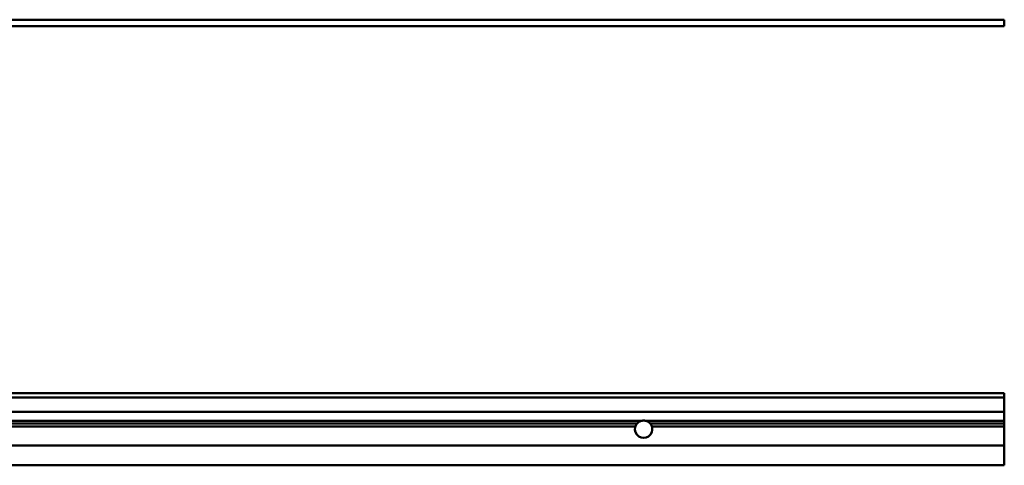
# Model space of a CAD drawing. Units: millimetres. Extents: x -1139 to 4569, y 2509 to 3286.
# Drawn here: x 909 to 1591, y 2509 to 2817 of the extents above; entities that cross this region are included whole.
import ezdxf

# ---------------------------------------------------------------- set-up
doc = ezdxf.new("R2010")
doc.units = ezdxf.units.MM
doc.layers.add('Sichtbar (ISO)', color=7, linetype='Continuous', lineweight=50)

msp = doc.modelspace()

# ---------------------------------------------------------------- linework, layer by layer
at = {"layer": 'Sichtbar (ISO)'}
for p, q in [((-908.63, 2817.16), (1591.37, 2817.16)), ((-908.63, 2812.66), (1591.37, 2812.66)), ((1591.37, 2817.16), (1591.37, 2817.22)), ((1591.37, 2817.16), (1591.37, 2816.59)), ((1591.37, 2816.1), (1591.37, 2816.59)), ((1591.37, 2813.63), (1591.37, 2816.1)), ((1591.37, 2813.63), (1591.37, 2812.66)), ((1591.37, 2558.53), (-908.63, 2558.53)), ((-908.63, 2555.53), (1591.37, 2555.53)), ((1591.37, 2558.53), (1591.37, 2558.03)), ((1591.37, 2556.03), (1591.37, 2558.03)), ((1591.37, 2556.03), (1591.37, 2555.53)), ((1591.37, 2555.03), (1591.37, 2555.53)), ((1591.37, 2546.03), (1591.37, 2555.03)), ((1591.37, 2545.53), (1591.37, 2546.03)), ((1591.37, 2545.53), (-908.63, 2545.53)), ((342.98, 2539.36), (1339.77, 2539.36)), ((1342.98, 2539.36), (1591.37, 2539.36)), ((1591.37, 2545.53), (1591.37, 2545.2)), ((1591.37, 2542.24), (1591.37, 2545.2)), ((1591.37, 2542.24), (1591.37, 2539.78)), ((1591.37, 2539.78), (1591.37, 2539.36)), ((1591.37, 2537.55), (1591.37, 2539.36)), ((345.86, 2537.55), (1336.88, 2537.55)), ((347.05, 2535.53), (1335.7, 2535.53)), ((1345.86, 2537.55), (1591.37, 2537.55)), ((1347.05, 2535.53), (1591.37, 2535.53)), ((1591.37, 2537.55), (1591.37, 2537.18)), ((1591.37, 2536.21), (1591.37, 2537.18)), ((1591.37, 2536.21), (1591.37, 2535.59)), ((1591.37, 2535.59), (1591.37, 2535.53)), ((1591.37, 2535.12), (1591.37, 2535.53)), ((1591.37, 2525.12), (1591.37, 2535.12)), ((-908.63, 2522.21), (1591.37, 2522.21)), ((1591.37, 2522.21), (1591.37, 2525.12)), ((1591.37, 2522.21), (1591.37, 2521.71)), ((1591.37, 2509.12), (1591.37, 2521.71)), ((-908.63, 2508.62), (1591.37, 2508.62)), ((1591.37, 2509.12), (1591.37, 2508.62))]:
    msp.add_line(p, q, dxfattribs=at)
for start, end in [(165.05273, 14.94727), (143.01253, 153.93699), (26.06301, 36.98747)]:
    msp.add_arc((1341.37, 2533.57), 6, start, end, dxfattribs=at)
for points, knots in [([(1336.88, 2537.56), (1336.91, 2537.59), (1336.97, 2537.65), (1337.2, 2537.89), (1337.4, 2538.08), (1337.91, 2538.49), (1338.3, 2538.74), (1338.99, 2539.09), (1339.37, 2539.24), (1339.77, 2539.36)], [2.5304083, 2.5304083, 2.5304083, 2.5304083, 2.6063862, 2.6063862, 2.7203889, 2.7203889, 2.8455054, 2.8455054, 2.9617157, 2.9617157, 2.9617157, 2.9617157]), ([(1339.77, 2539.36), (1339.77, 2539.36), (1339.77, 2539.36), (1339.78, 2539.36), (1339.79, 2539.36), (1339.81, 2539.37), (1339.84, 2539.37), (1339.9, 2539.39), (1339.94, 2539.4), (1340.09, 2539.44), (1340.22, 2539.46), (1340.65, 2539.54), (1341.04, 2539.57), (1341.7, 2539.57), (1342.1, 2539.54), (1342.53, 2539.46), (1342.66, 2539.44), (1342.8, 2539.4), (1342.85, 2539.39), (1342.91, 2539.37), (1342.93, 2539.37), (1342.96, 2539.36), (1342.97, 2539.36), (1342.98, 2539.36), (1342.98, 2539.36), (1342.98, 2539.36)], [-0.3318794, -0.3318794, -0.3318794, -0.3318794, -0.3273126, -0.3273126, -0.3227458, -0.3227458, -0.3136122, -0.3136122, -0.2995848, -0.2995848, -0.2648904, -0.2648904, -0.1659397, -0.1659397, -0.0669891, -0.0669891, -0.0322947, -0.0322947, -0.0182672, -0.0182672, -0.0091336, -0.0091336, -0.0045668, -0.0045668, 0, 0, 0, 0]), ([(1342.98, 2539.36), (1343.38, 2539.24), (1343.76, 2539.09), (1344.45, 2538.74), (1344.83, 2538.49), (1345.34, 2538.08), (1345.55, 2537.89), (1345.77, 2537.65), (1345.83, 2537.59), (1345.86, 2537.56)], [3.2692429, 3.2692429, 3.2692429, 3.2692429, 3.3854531, 3.3854531, 3.5105696, 3.5105696, 3.6245724, 3.6245724, 3.7005502, 3.7005502, 3.7005502, 3.7005502]), ([(1335.58, 2535.12), (1335.59, 2535.19), (1335.61, 2535.25), (1335.65, 2535.38), (1335.67, 2535.43), (1335.69, 2535.5), (1335.7, 2535.51), (1335.7, 2535.53)], [-0.07710554, -0.07710554, -0.07710554, -0.07710554, -0.05738552, -0.05738552, -0.03766551, -0.03766551, -0.02961844, -0.02961844, -0.02961844, -0.02961844]), ([(1335.72, 2535.59), (1335.72, 2535.59), (1335.73, 2535.6), (1335.74, 2535.64), (1335.75, 2535.68), (1335.79, 2535.77), (1335.81, 2535.83), (1335.86, 2535.95), (1335.89, 2536.02), (1335.94, 2536.12), (1335.96, 2536.17), (1335.98, 2536.21)], [0.16590843, 0.16590843, 0.16590843, 0.16590843, 0.17726076, 0.17726076, 0.19598251, 0.19598251, 0.2165024, 0.2165024, 0.23702229, 0.23702229, 0.25098308, 0.25098308, 0.25098308, 0.25098308]), ([(1336.58, 2537.18), (1336.6, 2537.21), (1336.62, 2537.23), (1336.68, 2537.32), (1336.73, 2537.38), (1336.8, 2537.46), (1336.83, 2537.5), (1336.87, 2537.54), (1336.88, 2537.55), (1336.88, 2537.55)], [-0.07034635, -0.07034635, -0.07034635, -0.07034635, -0.06177571, -0.06177571, -0.03762607, -0.03762607, -0.01881304, -0.01881304, 0, 0, 0, 0]), ([(1345.86, 2537.55), (1345.86, 2537.55), (1345.87, 2537.54), (1345.91, 2537.5), (1345.94, 2537.46), (1346.01, 2537.38), (1346.06, 2537.32), (1346.13, 2537.23), (1346.15, 2537.21), (1346.17, 2537.18)], [0, 0, 0, 0, 0.01881304, 0.01881304, 0.03762607, 0.03762607, 0.06177571, 0.06177571, 0.07034635, 0.07034635, 0.07034635, 0.07034635]), ([(1346.76, 2536.21), (1346.78, 2536.17), (1346.81, 2536.12), (1346.85, 2536.02), (1346.88, 2535.95), (1346.94, 2535.83), (1346.96, 2535.77), (1346.99, 2535.68), (1347.01, 2535.64), (1347.02, 2535.6), (1347.02, 2535.59), (1347.03, 2535.59)], [0.06608641, 0.06608641, 0.06608641, 0.06608641, 0.08004721, 0.08004721, 0.10056709, 0.10056709, 0.12108698, 0.12108698, 0.13980873, 0.13980873, 0.15116106, 0.15116106, 0.15116106, 0.15116106]), ([(1347.05, 2535.53), (1347.05, 2535.51), (1347.06, 2535.5), (1347.08, 2535.43), (1347.1, 2535.38), (1347.13, 2535.25), (1347.15, 2535.19), (1347.17, 2535.12)], [0.02961844, 0.02961844, 0.02961844, 0.02961844, 0.03766551, 0.03766551, 0.05738552, 0.05738552, 0.07710554, 0.07710554, 0.07710554, 0.07710554])]:
    msp.add_open_spline(points, degree=3, knots=knots, dxfattribs=at)
for points in [[(1335.7, 2535.53), (1335.7, 2535.53), (1335.71, 2535.55), (1335.72, 2535.59)], [(1347.03, 2535.59), (1347.04, 2535.55), (1347.05, 2535.53), (1347.05, 2535.53)]]:
    msp.add_open_spline(points, degree=3, dxfattribs=at)

doc.saveas('drawing.dxf')
